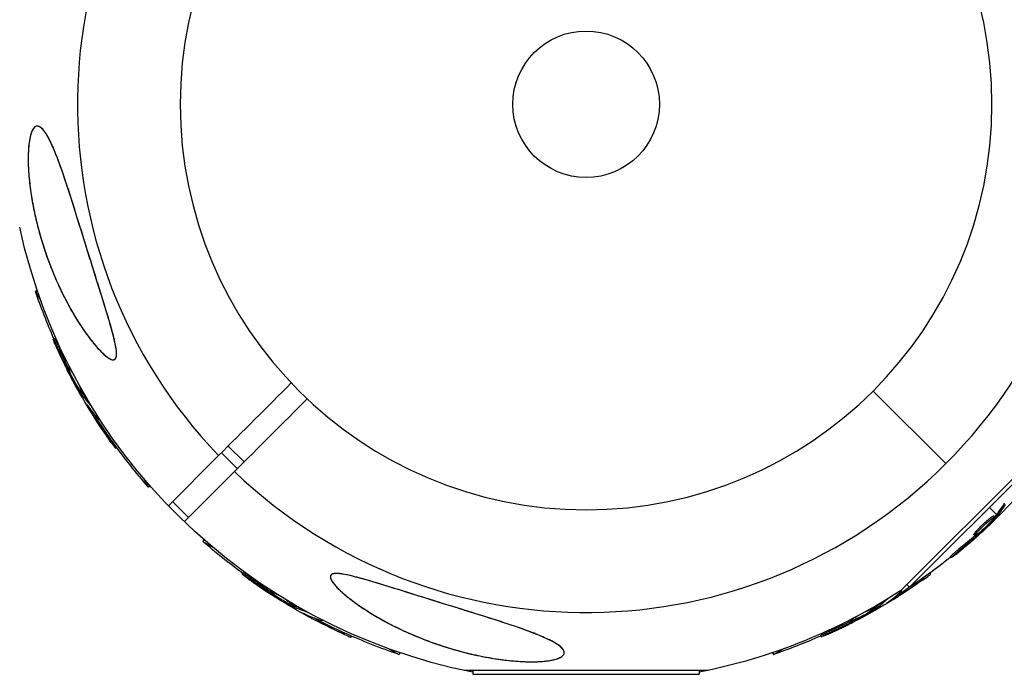
# Model space of a CAD drawing. Units: millimetres. Extents: x -4839 to 4839, y -1910 to 4839.
# Drawn here: x 2829 to 3003, y -101 to 15 of the extents above; entities that cross this region are included whole.
import ezdxf

# ---------------------------------------------------------------- set-up
doc = ezdxf.new("R2010")
doc.units = ezdxf.units.MM
doc.header["$LTSCALE"] = 20
doc.linetypes.add('HIDDEN', pattern=[9.525, 6.35, -3.175])
for name, color, linetype in [('2d', 230, 'Continuous'), ('ASTM-BufferZone', 240, 'HIDDEN'), ('ASTM-Safetyzone', 64, 'HIDDEN')]:
    doc.layers.add(name, color=color, linetype=linetype)

msp = doc.modelspace()

# ---------------------------------------------------------------- linework, layer by layer
at = {"layer": '2d'}
for p, q in [((2831.63, -33.04), (2831.32, -33.22)), ((2831.32, -33.22), (2832.27, -34.87)), ((2834.67, -41.58), (2834.46, -41.7)), ((2835.63, -43.51), (2835.42, -43.64)), ((2837.4, -46.7), (2837.2, -46.81)), ((2837.32, -47.29), (2837.16, -47.39)), ((2837.57, -47.85), (2837.44, -47.93)), ((2837.71, -47.31), (2837.66, -47.35)), ((2839.61, -51.17), (2839.39, -51.29)), ((2839.42, -51.72), (2839.61, -51.61)), ((2839.67, -50.92), (2839.48, -51.03)), ((2839.71, -51.32), (2839.49, -51.45)), ((2839.83, -51.48), (2839.96, -51.41)), ((2979.91, -50.91), (2992.8, -63.8)), ((2840.65, -53.63), (2840.59, -53.66)), ((2841.16, -53.44), (2841.15, -53.44)), ((2841.88, -55.29), (2841.67, -55.41)), ((3015.39, -55.76), (2984.76, -86.39)), ((2842.72, -55.92), (2842.64, -55.96)), ((2986.37, -85.75), (3014.75, -57.37)), ((2844.81, -59.66), (2844.6, -59.79)), ((2845.75, -60.96), (2845.55, -61.08)), ((2868.33, -63.49), (2865.51, -60.67)), ((2854.89, -71.28), (2863.8, -62.37)), ((2867.13, -64.7), (2864.3, -61.87)), ((2850.44, -66.33), (2851.39, -67.98)), ((2866.63, -65.2), (2857.72, -74.11)), ((2851.7, -67.8), (2851.39, -67.98)), ((2858.48, -73.35), (2855.65, -70.52)), ((3001.81, -72.81), (3000.56, -71.56)), ((3001.28, -73.09), (3001.46, -73.26)), ((3001.56, -73.1), (3001.74, -73.28)), ((3001.68, -72.96), (3001.86, -73.14)), ((3002.14, -73.14), (3001.98, -72.98)), ((2999.42, -74.9), (2999.42, -74.9)), ((2999.42, -74.9), (2999.42, -74.9)), ((2997.8, -76.38), (2997.97, -76.55)), ((2998.2, -75.8), (2998.37, -75.97)), ((2998.41, -76.32), (2998.54, -76.45)), ((2998.89, -75.93), (2998.99, -76.04)), ((2861.2, -77.3), (2861.02, -77.61)), ((2861.02, -77.61), (2862.67, -78.56)), ((2995.2, -78.92), (2995.37, -79.1)), ((2993.57, -80.35), (2993.75, -80.53)), ((2868.1, -83.17), (2867.97, -83.39)), ((2989.96, -83.25), (2990.08, -83.45)), ((2869.9, -84.37), (2869.77, -84.58)), ((2985.88, -85.26), (2986.37, -85.75)), ((2988.66, -84.19), (2988.79, -84.4)), ((2873.02, -86.24), (2872.91, -86.44)), ((2873.25, -86.8), (2873.16, -86.96)), ((2873.6, -86.62), (2873.57, -86.67)), ((2873.74, -87.16), (2873.67, -87.28)), ((2984.29, -87.12), (2984.41, -87.33)), ((2984.9, -86.25), (2984.96, -86.36)), ((2877.1, -88.76), (2876.99, -88.95)), ((2877.17, -89.01), (2877.04, -89.22)), ((2877.52, -89.17), (2877.59, -89.04)), ((2980.48, -89.17), (2980.41, -89.04)), ((2982.44, -87.84), (2982.44, -87.85)), ((2982.63, -88.35), (2982.66, -88.41)), ((2877.33, -89.09), (2877.21, -89.31)), ((2877.28, -89.58), (2877.39, -89.39)), ((2879.3, -90.61), (2879.27, -90.68)), ((2879.65, -90.2), (2879.64, -90.21)), ((2979.92, -89.33), (2980.03, -89.52)), ((2980.17, -89.39), (2980.29, -89.61)), ((2980.32, -89.29), (2980.45, -89.51)), ((2980.72, -89.58), (2980.61, -89.39)), ((2881.2, -91.44), (2881.07, -91.66)), ((2882.24, -91.57), (2882.19, -91.64)), ((2975.7, -91.6), (2975.81, -91.8)), ((2976.29, -91.68), (2976.39, -91.84)), ((2976.31, -91.29), (2976.35, -91.34)), ((2976.85, -91.43), (2976.93, -91.56)), ((2885.93, -93.76), (2885.8, -93.98)), ((2972.51, -93.37), (2972.64, -93.58)), ((2887.38, -94.42), (2887.26, -94.62)), ((2970.58, -94.33), (2970.7, -94.54)), ((2894.13, -96.73), (2895.78, -97.68)), ((2895.96, -97.37), (2895.78, -97.68)), ((2962.04, -97.37), (2962.22, -97.68)), ((2962.22, -97.68), (2963.87, -96.73)), ((2950.66, -100.51), (2907.34, -100.51)), ((2908.93, -100.51), (2908.93, -101.2)), ((2908.93, -101.2), (2949.07, -101.2)), ((2949.07, -100.51), (2949.07, -101.2))]:
    msp.add_line(p, q, dxfattribs=at)
at = {"layer": '2d', "extrusion": (0, 0, -1)}
msp.add_circle((-2929, 0), 72, dxfattribs=at)
at = {"layer": '2d'}
msp.add_circle((2929, 0), 13, dxfattribs=at)
for start, end in [(46.2701, 223.7299), (226.2701, 43.7299)]:
    msp.add_arc((2929, 0), 90.23, start, end, dxfattribs=at)
at = {"layer": '2d', "extrusion": (0, 0, -1)}
for centre, radius, start, end in [((-2929, 0), 102.82, 281.2564, 347.7507), ((-2928.41, -0.34), 102.5, 336.2489, 341.292), ((-2928.19, -0.47), 102.5, 324.4787, 332.1677), ((-2928.41, -0.34), 102.5, 318.708, 324.4788), ((-2929.66, -0.66), 102.5, 219.4787, 227.1677), ((-2929, 0), 102.82, 226.2164, 226.217), ((-2929, 0), 102.82, 227.0913, 227.0923), ((-2928.66, -0.59), 102.5, 306.2489, 311.292), ((-2929.49, -0.49), 102.5, 231.2489, 236.292), ((-2929.34, -0.59), 102.5, 232.4499, 234.4788), ((-2929.47, -0.81), 102.5, 234.4787, 242.1677), ((-2929, 0), 102.82, 237.1621, 258.7436), ((-2928.53, -0.81), 102.5, 294.4787, 302.1677), ((-2928.66, -0.59), 102.5, 288.708, 294.4788), ((-2929.34, -0.59), 102.5, 246.2489, 251.292)]:
    msp.add_arc(centre, radius, start, end, dxfattribs=at)
for centre, major_axis, ratio, start_param, end_param in [((2928.6, -1.17), (88.75, 51.24), 0.926659, 3.201605, 3.245104), ((2928.81, -1.05), (88.75, 51.24), 0.926659, 3.206029, 3.245104), ((2926.78, 1.97), (88.72, 51.23), 0.473523, 3.083454, 3.087544), ((2926.78, 1.97), (88.72, 51.23), 0.473523, 3.034641, 3.083454), ((2927, 2.1), (88.72, 51.23), 0.473523, 3.083454, 3.087544), ((2927, 2.1), (88.72, 51.23), 0.473523, 3.062294, 3.083454), ((2928.32, -0.69), (88.76, 51.24), 0.987104, 3.049326, 3.10138), ((2928.53, -0.57), (88.76, 51.24), 0.987104, 3.049326, 3.10138), ((2927.49, -2.48), (-72.44, 72.44), 0.473523, 3.034641, 3.083454), ((2927.67, -2.66), (-72.44, 72.44), 0.473523, 3.034641, 3.083454), ((2927.49, -2.48), (-72.44, 72.44), 0.473523, 3.083454, 3.087544), ((2927.67, -2.66), (-72.44, 72.44), 0.473523, 3.083454, 3.087544), ((2930.06, 0.09), (-72.46, 72.46), 0.926659, 3.206029, 3.245104), ((2930.24, -0.09), (-72.46, 72.46), 0.926659, 3.201605, 3.245104), ((2929.24, -1.22), (51.24, 88.75), 0.926659, 3.201605, 3.245104), ((2929.36, -1), (51.24, 88.75), 0.926659, 3.206029, 3.245104), ((2929.57, -0.47), (-51.24, 88.76), 0.987104, 3.049326, 3.10138), ((2929.69, -0.68), (-51.24, 88.76), 0.987104, 3.049326, 3.10138), ((2926.9, -2), (-51.23, 88.72), 0.473523, 3.062294, 3.083454), ((2927.03, -2.22), (-51.23, 88.72), 0.473523, 3.034641, 3.083454), ((2926.09, 0.6), (51.23, 88.72), 0.473523, 3.083454, 3.087544), ((2926.22, 0.81), (51.23, 88.72), 0.473523, 3.083454, 3.087544), ((2926.09, 0.6), (51.23, 88.72), 0.473523, 3.034641, 3.083454), ((2926.22, 0.81), (51.23, 88.72), 0.473523, 3.062294, 3.083454), ((2926.9, -2), (-51.23, 88.72), 0.473523, 3.083454, 3.087544), ((2927.03, -2.22), (-51.23, 88.72), 0.473523, 3.083454, 3.087544), ((2928.75, -0.94), (51.24, 88.76), 0.987104, 3.049326, 3.10138), ((2928.88, -0.72), (51.24, 88.76), 0.987104, 3.049326, 3.10138), ((2930.05, -0.19), (-51.24, 88.75), 0.926659, 3.206029, 3.245104), ((2930.17, -0.4), (-51.24, 88.75), 0.926659, 3.201605, 3.245104)]:
    msp.add_ellipse(centre, major_axis=major_axis, ratio=ratio, start_param=start_param, end_param=end_param, dxfattribs=at)
at = {"layer": '2d'}
for centre, major_axis in [((2928.19, -0.47), (88.77, 51.25)), ((2929.47, -0.81), (-51.25, 88.77)), ((2928.54, -0.81), (51.25, 88.77))]:
    msp.add_ellipse(centre, major_axis=major_axis, ratio=0.465742, start_param=3.183029, end_param=3.24863, dxfattribs=at)
for points, knots in [([(2840.45, -25.69), (2841.04, -27.58), (2841.64, -29.49), (2842.84, -33.32), (2843.46, -35.32), (2844.63, -39.18), (2845.13, -40.91), (2845.57, -42.96), (2845.69, -43.67), (2845.71, -44.57), (2845.68, -44.86), (2845.5, -45.23), (2845.38, -45.33), (2845.06, -45.39), (2844.86, -45.35), (2844.29, -45.09), (2843.9, -44.8), (2842.8, -43.82), (2841.94, -42.86), (2840.02, -40.36), (2839.01, -38.84), (2837.13, -35.63), (2836.21, -33.87), (2834.36, -29.8), (2833.43, -27.41), (2832.05, -23.03), (2831.52, -21.03), (2830.83, -17.75), (2830.61, -16.47), (2830.28, -14.1), (2830.17, -13), (2830.02, -10.69), (2830, -9.48), (2830.11, -7.2), (2830.25, -6.26), (2830.59, -4.97), (2830.78, -4.52), (2831.22, -3.97), (2831.46, -3.86), (2832, -3.91), (2832.3, -4.11), (2833.04, -4.91), (2833.47, -5.63), (2834.53, -7.76), (2835.22, -9.51), (2836.75, -13.86), (2837.52, -16.26), (2838.89, -20.62), (2839.5, -22.62), (2840.23, -24.97), (2840.34, -25.33), (2840.45, -25.69)], [0, 0, 0, 0, 5.941145, 5.941145, 12.141473, 12.141473, 18.568377, 18.568377, 21.852266, 21.852266, 23.833908, 23.833908, 25.455354, 25.455354, 27.237915, 27.237915, 30.065329, 30.065329, 35.581787, 35.581787, 41.843779, 41.843779, 48.495538, 48.495538, 56.766653, 56.766653, 63.301413, 63.301413, 67.391587, 67.391587, 70.925513, 70.925513, 74.916377, 74.916377, 79.059186, 79.059186, 82.355636, 82.355636, 85.343832, 85.343832, 88.788369, 88.788369, 93.702616, 93.702616, 101.30001, 101.30001, 109.025051, 109.025051, 115.294894, 115.294894, 116.417271, 116.417271, 116.417271, 116.417271]), ([(2832.51, -4.34), (2832.32, -4.16), (2832.14, -4.02), (2831.87, -3.91), (2831.78, -3.89), (2831.61, -3.88), (2831.52, -3.89), (2831.26, -3.97), (2831.11, -4.1), (2830.89, -4.4), (2830.82, -4.52), (2830.69, -4.78), (2830.63, -4.93), (2830.52, -5.25), (2830.47, -5.42), (2830.37, -5.79), (2830.33, -5.98), (2830.22, -6.59), (2830.16, -7.03), (2830.07, -7.95), (2830.05, -8.44), (2830.02, -9.44), (2830.02, -9.95), (2830.05, -10.98), (2830.07, -11.51), (2830.14, -12.57), (2830.19, -13.11), (2830.36, -14.71), (2830.51, -15.78), (2830.86, -17.9), (2831.08, -18.97), (2831.56, -21.08), (2831.82, -22.12), (2832.69, -25.18), (2833.36, -27.16), (2834.5, -30.05), (2834.9, -30.99), (2835.75, -32.86), (2836.19, -33.77), (2837.11, -35.55), (2837.59, -36.41), (2838.57, -38.09), (2839.08, -38.91), (2840.14, -40.48), (2840.69, -41.24), (2841.54, -42.33), (2841.82, -42.68), (2842.41, -43.35), (2842.7, -43.66), (2842.99, -43.96)], [0.09789277, 0.09789277, 0.09789277, 0.09789277, 0.09951406, 0.09951406, 0.10032471, 0.10032471, 0.10113536, 0.10113536, 0.10275666, 0.10275666, 0.1035673, 0.1035673, 0.10437795, 0.10437795, 0.1051886, 0.1051886, 0.10599925, 0.10599925, 0.10762055, 0.10762055, 0.10924184, 0.10924184, 0.11086314, 0.11086314, 0.11248443, 0.11248443, 0.11410573, 0.11410573, 0.11734832, 0.11734832, 0.12059092, 0.12059092, 0.12383351, 0.12383351, 0.13031869, 0.13031869, 0.13356129, 0.13356129, 0.13680388, 0.13680388, 0.14004647, 0.14004647, 0.14328907, 0.14328907, 0.14653166, 0.14653166, 0.14815295, 0.14815295, 0.14977425, 0.14977425, 0.14977425, 0.14977425]), ([(2842.99, -43.96), (2843.3, -44.26), (2843.6, -44.54), (2844.04, -44.89), (2844.19, -44.99), (2844.48, -45.17), (2844.62, -45.24), (2844.89, -45.34), (2845.02, -45.37), (2845.19, -45.36), (2845.25, -45.35), (2845.35, -45.32), (2845.39, -45.29), (2845.52, -45.18), (2845.58, -45.08), (2845.67, -44.8), (2845.69, -44.64), (2845.71, -44.28), (2845.7, -44.08), (2845.66, -43.66), (2845.64, -43.44), (2845.53, -42.76), (2845.43, -42.29), (2845.2, -41.32), (2845.07, -40.82), (2844.8, -39.81), (2844.65, -39.3), (2844.21, -37.77), (2843.9, -36.74), (2843.26, -34.67), (2842.93, -33.63), (2842.44, -32.05), (2842.27, -31.52), (2841.94, -30.46), (2841.77, -29.93), (2841.28, -28.34), (2840.95, -27.29), (2839.97, -24.13), (2839.32, -22.03), (2838.35, -18.92), (2838.03, -17.89), (2837.54, -16.35), (2837.38, -15.84), (2837.05, -14.82), (2836.88, -14.32), (2836.39, -12.84), (2836.06, -11.87), (2835.55, -10.46), (2835.38, -10), (2835.04, -9.11), (2834.87, -8.68), (2834.35, -7.43), (2834, -6.66), (2833.54, -5.81), (2833.45, -5.64), (2833.26, -5.33), (2833.17, -5.18), (2832.89, -4.77), (2832.7, -4.53), (2832.51, -4.34)], [0.04473557, 0.04473557, 0.04473557, 0.04473557, 0.04639673, 0.04639673, 0.04722731, 0.04722731, 0.04805789, 0.04805789, 0.04888847, 0.04888847, 0.04930376, 0.04930376, 0.04971905, 0.04971905, 0.05054964, 0.05054964, 0.05138022, 0.05138022, 0.0522108, 0.0522108, 0.05304138, 0.05304138, 0.05470254, 0.05470254, 0.0563637, 0.0563637, 0.05802487, 0.05802487, 0.06134719, 0.06134719, 0.06466952, 0.06466952, 0.06633068, 0.06633068, 0.06799184, 0.06799184, 0.07131417, 0.07131417, 0.07795882, 0.07795882, 0.08128114, 0.08128114, 0.0829423, 0.0829423, 0.08460347, 0.08460347, 0.08792579, 0.08792579, 0.08958696, 0.08958696, 0.09124812, 0.09124812, 0.09457044, 0.09457044, 0.09540102, 0.09540102, 0.09623161, 0.09623161, 0.09789277, 0.09789277, 0.09789277, 0.09789277]), ([(2834.8, -42.61), (2834.74, -42.46), (2834.68, -42.32), (2834.63, -42.2), (2834.58, -42.07), (2834.54, -41.97), (2834.51, -41.89), (2834.48, -41.81), (2834.46, -41.75), (2834.46, -41.72), (2834.45, -41.7), (2834.46, -41.69), (2834.48, -41.72), (2834.5, -41.74), (2834.53, -41.8), (2834.57, -41.87), (2834.62, -41.95), (2834.67, -42.05), (2834.73, -42.17), (2834.79, -42.29), (2834.86, -42.42), (2834.93, -42.57), (2835, -42.72), (2835.07, -42.88), (2835.15, -43.04), (2835.22, -43.2), (2835.29, -43.36), (2835.36, -43.51), (2835.38, -43.56), (2835.4, -43.6), (2835.42, -43.64)], [0, 0, 0, 0, 0.108572, 0.108572, 0.108572, 0.217262, 0.217262, 0.217262, 0.325717, 0.325717, 0.325717, 0.433622, 0.433622, 0.433622, 0.540983, 0.540983, 0.540983, 0.648042, 0.648042, 0.648042, 0.755174, 0.755174, 0.755174, 0.862717, 0.862717, 0.862717, 0.970831, 0.970831, 0.970831, 1, 1, 1, 1]), ([(2834.67, -41.58), (2834.67, -41.58), (2834.67, -41.58), (2834.68, -41.57), (2834.71, -41.6), (2834.77, -41.71), (2834.79, -41.75), (2834.84, -41.85), (2834.88, -41.91), (2834.97, -42.1), (2835.05, -42.25), (2835.17, -42.51), (2835.22, -42.6), (2835.3, -42.78), (2835.34, -42.87), (2835.43, -43.06), (2835.47, -43.15), (2835.56, -43.34), (2835.59, -43.43), (2835.63, -43.51)], [0.3749154, 0.3749154, 0.3749154, 0.3749154, 0.375, 0.375, 0.5, 0.5, 0.5625, 0.5625, 0.625, 0.625, 0.75, 0.75, 0.8125, 0.8125, 0.875, 0.875, 0.9375, 0.9375, 1, 1, 1, 1]), ([(2834.8, -42.61), (2834.89, -42.81), (2834.98, -43.01), (2835.11, -43.3), (2835.17, -43.45), (2835.25, -43.61), (2835.28, -43.69), (2835.3, -43.72), (2835.31, -43.74), (2835.31, -43.75), (2835.36, -43.87), (2835.43, -44.01), (2835.51, -44.18), (2835.54, -44.25), (2835.56, -44.3), (2835.57, -44.32), (2835.63, -44.44), (2835.7, -44.59), (2835.77, -44.75), (2835.81, -44.84), (2835.83, -44.87), (2835.84, -44.89), (2835.84, -44.9), (2835.9, -45.02), (2835.97, -45.16), (2836.04, -45.33), (2836.08, -45.41), (2836.1, -45.44), (2836.11, -45.47), (2836.12, -45.48), (2836.17, -45.59), (2836.24, -45.73), (2836.32, -45.9), (2836.36, -45.98), (2836.38, -46.01), (2836.39, -46.04), (2836.39, -46.05), (2836.45, -46.16), (2836.52, -46.3), (2836.6, -46.47), (2836.64, -46.55), (2836.66, -46.58), (2836.67, -46.6), (2836.67, -46.61), (2836.78, -46.83), (2836.87, -47.02), (2836.96, -47.19)], [0, 0, 0, 0, 0.125, 0.125, 0.1875, 0.21875, 0.234375, 0.242188, 0.242188, 0.25, 0.25, 0.3125, 0.34375, 0.359375, 0.359375, 0.375, 0.375, 0.4375, 0.46875, 0.484375, 0.492188, 0.492188, 0.5, 0.5, 0.5625, 0.59375, 0.609375, 0.617188, 0.617188, 0.625, 0.625, 0.6875, 0.71875, 0.734375, 0.742188, 0.742188, 0.75, 0.75, 0.8125, 0.84375, 0.859375, 0.867188, 0.867188, 0.875, 0.875, 1, 1, 1, 1]), ([(2839.02, -50.49), (2838.78, -50.12), (2838.46, -49.58), (2837.86, -48.48), (2837.59, -47.92), (2837.23, -47.1), (2837.15, -46.84), (2837.25, -46.78), (2837.41, -46.97), (2837.65, -47.34)], [0, 0, 0, 0, 0.125, 0.125, 0.25, 0.25, 0.375, 0.375, 0.4988549, 0.4988549, 0.4988549, 0.4988549]), ([(2837.16, -47.39), (2837.19, -47.46), (2837.23, -47.53), (2837.27, -47.61), (2837.31, -47.68), (2837.35, -47.76), (2837.39, -47.83), (2837.41, -47.86), (2837.42, -47.89), (2837.44, -47.93)], [0, 0, 0, 0, 0.404397, 0.404397, 0.404397, 0.80918, 0.80918, 0.80918, 1, 1, 1, 1]), ([(2839.39, -51.29), (2839.22, -51.01), (2839.06, -50.74), (2838.72, -50.18), (2838.56, -49.9), (2838.23, -49.34), (2838.07, -49.06), (2837.83, -48.64), (2837.75, -48.49), (2837.6, -48.21), (2837.52, -48.07), (2837.44, -47.93)], [0, 0, 0, 0, 0.25, 0.25, 0.5, 0.5, 0.75, 0.75, 0.875, 0.875, 1, 1, 1, 1]), ([(2838.88, -49.51), (2839.04, -49.81), (2839.17, -50.09), (2839.45, -50.75), (2839.53, -51), (2839.43, -51.06), (2839.27, -50.87), (2839.03, -50.5)], [0.6786617, 0.6786617, 0.6786617, 0.6786617, 0.75, 0.75, 0.875, 0.875, 0.9988689, 0.9988689, 0.9988689, 0.9988689]), ([(2839.39, -51.29), (2839.42, -51.33), (2839.44, -51.36), (2839.45, -51.39), (2839.47, -51.41), (2839.48, -51.43), (2839.49, -51.45)], [0, 0, 0, 0, 0.536906, 0.536906, 0.536906, 1, 1, 1, 1]), ([(2840.49, -53.39), (2840.44, -53.33), (2840.41, -53.28), (2840.39, -53.27), (2840.38, -53.25), (2840.37, -53.25), (2840.39, -53.28), (2840.4, -53.31), (2840.43, -53.37), (2840.47, -53.44), (2840.5, -53.5), (2840.54, -53.58), (2840.59, -53.66)], [0, 0, 0, 0, 0.263282, 0.263282, 0.263282, 0.526692, 0.526692, 0.526692, 0.789921, 0.789921, 0.789921, 1, 1, 1, 1]), ([(2842.59, -55.73), (2842.62, -55.79), (2842.64, -55.85), (2842.65, -55.89), (2842.66, -55.94), (2842.65, -55.96), (2842.63, -55.96), (2842.61, -55.97), (2842.58, -55.94), (2842.53, -55.9), (2842.51, -55.88), (2842.5, -55.87), (2842.48, -55.85)], [0.671094, 0.671094, 0.671094, 0.671094, 0.75277, 0.75277, 0.75277, 0.8604355, 0.8604355, 0.8604355, 0.9687025, 0.9687025, 0.9687025, 1, 1, 1, 1]), ([(2844.6, -59.79), (2844.88, -60.19), (2845.15, -60.56), (2845.46, -60.98), (2845.54, -61.08), (2845.55, -61.08)], [0, 0, 0, 0, 0.25, 0.25, 0.4513626, 0.4513626, 0.4513626, 0.4513626]), ([(2844.81, -59.66), (2844.85, -59.71), (2844.88, -59.76), (2844.94, -59.83), (2844.95, -59.86), (2844.97, -59.89), (2844.98, -59.89), (2844.98, -59.9)], [0, 0, 0, 0, 0.03125, 0.03125, 0.046875, 0.046875, 0.04983203, 0.04983203, 0.04983203, 0.04983203]), ([(2998.2, -75.8), (2998.27, -75.71), (2998.35, -75.63), (2998.53, -75.43), (2998.63, -75.34), (2998.83, -75.13), (2998.94, -75.02), (2999.1, -74.86), (2999.16, -74.8), (2999.27, -74.7), (2999.33, -74.64), (2999.5, -74.48), (2999.61, -74.38), (2999.79, -74.22), (2999.84, -74.17), (2999.95, -74.07), (3000.01, -74.02), (3000.17, -73.87), (3000.28, -73.78), (3000.43, -73.66), (3000.48, -73.62), (3000.57, -73.54), (3000.62, -73.5), (3000.71, -73.43), (3000.75, -73.4), (3000.83, -73.34), (3000.87, -73.31), (3000.94, -73.26), (3000.97, -73.23), (3001.04, -73.19), (3001.06, -73.17), (3001.1, -73.15), (3001.12, -73.14), (3001.14, -73.13), (3001.18, -73.11), (3001.2, -73.1), (3001.22, -73.09), (3001.23, -73.09), (3001.23, -73.09), (3001.25, -73.08), (3001.27, -73.08), (3001.28, -73.08), (3001.28, -73.09), (3001.28, -73.09), (3001.28, -73.09)], [0.499999, 0.499999, 0.499999, 0.499999, 0.5312491, 0.5312491, 0.5624991, 0.5624991, 0.5937492, 0.5937492, 0.6093742, 0.6093742, 0.6249992, 0.6249992, 0.6562493, 0.6562493, 0.6718743, 0.6718743, 0.6874994, 0.6874994, 0.7187494, 0.7187494, 0.7343745, 0.7343745, 0.7499995, 0.7499995, 0.7656245, 0.7656245, 0.7812496, 0.7812496, 0.7968746, 0.7968746, 0.8124996, 0.8124996, 0.8203121, 0.8203121, 0.8281247, 0.8437497, 0.8437497, 0.8476559, 0.8476559, 0.8515622, 0.8593747, 0.8749997, 0.8749997, 0.8758243, 0.8758243, 0.8758243, 0.8758243]), ([(2998.37, -75.97), (2998.67, -75.64), (2999.11, -75.2), (3000.02, -74.34), (3000.49, -73.92), (3001.19, -73.36), (3001.42, -73.23), (3001.5, -73.3), (3001.36, -73.51), (3001.07, -73.84)], [0.5, 0.5, 0.5, 0.5, 0.625, 0.625, 0.75, 0.75, 0.875, 0.875, 0.9988689, 0.9988689, 0.9988689, 0.9988689]), ([(3001.74, -73.28), (3001.51, -73.51), (3001.29, -73.75), (3000.83, -74.21), (3000.61, -74.44), (3000.15, -74.9), (2999.92, -75.13), (2999.57, -75.47), (2999.46, -75.59), (2999.22, -75.81), (2999.11, -75.92), (2998.99, -76.04)], [0, 0, 0, 0, 0.25, 0.25, 0.5, 0.5, 0.75, 0.75, 0.875, 0.875, 1, 1, 1, 1]), ([(3001.74, -73.28), (3001.77, -73.25), (3001.79, -73.22), (3001.81, -73.19), (3001.83, -73.17), (3001.85, -73.15), (3001.86, -73.14)], [0, 0, 0, 0, 0.536906, 0.536906, 0.536906, 1, 1, 1, 1]), ([(3001.06, -73.84), (3000.76, -74.18), (3000.33, -74.62), (2999.42, -75.48), (2998.94, -75.9), (2998.24, -76.45), (2998.02, -76.59), (2997.93, -76.52), (2998.08, -76.31), (2998.36, -75.98)], [0, 0, 0, 0, 0.125, 0.125, 0.25, 0.25, 0.375, 0.375, 0.4988549, 0.4988549, 0.4988549, 0.4988549]), ([(2994.54, -79.96), (2994.71, -79.82), (2994.88, -79.68), (2995.13, -79.48), (2995.25, -79.38), (2995.39, -79.27), (2995.45, -79.22), (2995.48, -79.19), (2995.5, -79.18), (2995.51, -79.17), (2995.61, -79.09), (2995.73, -78.99), (2995.87, -78.87), (2995.93, -78.82), (2995.97, -78.79), (2995.99, -78.78), (2996.09, -78.69), (2996.22, -78.58), (2996.36, -78.47), (2996.43, -78.41), (2996.46, -78.38), (2996.48, -78.37), (2996.48, -78.36), (2996.58, -78.28), (2996.7, -78.18), (2996.84, -78.06), (2996.91, -78), (2996.94, -77.97), (2996.96, -77.96), (2996.97, -77.95), (2997.06, -77.87), (2997.18, -77.76), (2997.32, -77.64), (2997.39, -77.58), (2997.42, -77.56), (2997.44, -77.54), (2997.45, -77.53), (2997.54, -77.45), (2997.66, -77.35), (2997.8, -77.23), (2997.87, -77.17), (2997.9, -77.14), (2997.91, -77.12), (2997.92, -77.12), (2998.1, -76.96), (2998.26, -76.82), (2998.41, -76.69)], [0, 0, 0, 0, 0.125, 0.125, 0.1875, 0.21875, 0.234375, 0.242188, 0.242188, 0.25, 0.25, 0.3125, 0.34375, 0.359375, 0.359375, 0.375, 0.375, 0.4375, 0.46875, 0.484375, 0.492188, 0.492188, 0.5, 0.5, 0.5625, 0.59375, 0.609375, 0.617188, 0.617188, 0.625, 0.625, 0.6875, 0.71875, 0.734375, 0.742188, 0.742188, 0.75, 0.75, 0.8125, 0.84375, 0.859375, 0.867188, 0.867188, 0.875, 0.875, 1, 1, 1, 1]), ([(2997.8, -76.38), (2997.79, -76.37), (2997.79, -76.37), (2997.79, -76.35), (2997.79, -76.33), (2997.81, -76.3), (2997.82, -76.29), (2997.84, -76.25), (2997.85, -76.22), (2997.9, -76.15), (2997.95, -76.09), (2998.03, -75.99), (2998.06, -75.95), (2998.12, -75.88), (2998.15, -75.84), (2998.19, -75.81)], [1.375782, 1.375782, 1.375782, 1.375782, 1.3906242, 1.3906242, 1.4062492, 1.4062492, 1.4218741, 1.4218741, 1.4374991, 1.4374991, 1.4687491, 1.4687491, 1.484374, 1.484374, 1.4988524, 1.4988524, 1.4988524, 1.4988524]), ([(2998.54, -76.45), (2998.6, -76.4), (2998.66, -76.34), (2998.73, -76.28), (2998.79, -76.23), (2998.85, -76.17), (2998.91, -76.11), (2998.94, -76.09), (2998.96, -76.06), (2998.99, -76.04)], [0, 0, 0, 0, 0.404397, 0.404397, 0.404397, 0.80918, 0.80918, 0.80918, 1, 1, 1, 1]), ([(2993.57, -80.35), (2993.57, -80.35), (2993.57, -80.35), (2993.57, -80.34), (2993.59, -80.31), (2993.67, -80.23), (2993.71, -80.19), (2993.79, -80.12), (2993.84, -80.07), (2994, -79.93), (2994.13, -79.81), (2994.34, -79.63), (2994.42, -79.56), (2994.57, -79.43), (2994.65, -79.37), (2994.81, -79.24), (2994.89, -79.17), (2995.05, -79.04), (2995.12, -78.98), (2995.2, -78.92)], [0.3749154, 0.3749154, 0.3749154, 0.3749154, 0.375, 0.375, 0.5, 0.5, 0.5625, 0.5625, 0.625, 0.625, 0.75, 0.75, 0.8125, 0.8125, 0.875, 0.875, 0.9375, 0.9375, 1, 1, 1, 1]), ([(2994.54, -79.96), (2994.41, -80.06), (2994.29, -80.16), (2994.18, -80.24), (2994.08, -80.32), (2993.99, -80.38), (2993.92, -80.43), (2993.85, -80.48), (2993.8, -80.51), (2993.77, -80.52), (2993.75, -80.54), (2993.74, -80.53), (2993.76, -80.5), (2993.78, -80.48), (2993.82, -80.43), (2993.89, -80.37), (2993.95, -80.31), (2994.03, -80.23), (2994.13, -80.14), (2994.23, -80.06), (2994.34, -79.96), (2994.47, -79.85), (2994.59, -79.74), (2994.73, -79.63), (2994.86, -79.52), (2995, -79.41), (2995.14, -79.29), (2995.27, -79.19), (2995.3, -79.16), (2995.34, -79.13), (2995.37, -79.1)], [0, 0, 0, 0, 0.108572, 0.108572, 0.108572, 0.217262, 0.217262, 0.217262, 0.325717, 0.325717, 0.325717, 0.433622, 0.433622, 0.433622, 0.540983, 0.540983, 0.540983, 0.648042, 0.648042, 0.648042, 0.755174, 0.755174, 0.755174, 0.862717, 0.862717, 0.862717, 0.970831, 0.970831, 0.970831, 1, 1, 1, 1]), ([(2868.73, -84), (2868.6, -83.9), (2868.47, -83.81), (2868.37, -83.73), (2868.26, -83.65), (2868.18, -83.58), (2868.11, -83.52), (2868.05, -83.47), (2868, -83.43), (2867.98, -83.41), (2867.97, -83.38), (2867.97, -83.38), (2868, -83.39), (2868.03, -83.4), (2868.09, -83.43), (2868.16, -83.48), (2868.24, -83.52), (2868.33, -83.58), (2868.44, -83.65), (2868.55, -83.73), (2868.68, -83.81), (2868.81, -83.9), (2868.95, -84), (2869.09, -84.1), (2869.24, -84.2), (2869.38, -84.3), (2869.53, -84.4), (2869.66, -84.5), (2869.7, -84.53), (2869.74, -84.56), (2869.77, -84.58)], [0, 0, 0, 0, 0.108572, 0.108572, 0.108572, 0.217262, 0.217262, 0.217262, 0.325717, 0.325717, 0.325717, 0.433622, 0.433622, 0.433622, 0.540983, 0.540983, 0.540983, 0.648042, 0.648042, 0.648042, 0.755174, 0.755174, 0.755174, 0.862717, 0.862717, 0.862717, 0.970831, 0.970831, 0.970831, 1, 1, 1, 1]), ([(2868.1, -83.17), (2868.1, -83.17), (2868.1, -83.17), (2868.1, -83.16), (2868.14, -83.18), (2868.24, -83.23), (2868.29, -83.26), (2868.38, -83.32), (2868.44, -83.35), (2868.62, -83.47), (2868.77, -83.57), (2869, -83.73), (2869.08, -83.78), (2869.25, -83.9), (2869.33, -83.96), (2869.5, -84.08), (2869.58, -84.13), (2869.74, -84.25), (2869.82, -84.31), (2869.9, -84.37)], [0.3749154, 0.3749154, 0.3749154, 0.3749154, 0.375, 0.375, 0.5, 0.5, 0.5625, 0.5625, 0.625, 0.625, 0.75, 0.75, 0.8125, 0.8125, 0.875, 0.875, 0.9375, 0.9375, 1, 1, 1, 1]), ([(2907.8, -89.94), (2909.97, -90.61), (2912.16, -91.29), (2917.32, -92.98), (2919.85, -93.89), (2922.95, -95.29), (2923.87, -95.81), (2924.84, -96.63), (2925.1, -96.97), (2925.14, -97.57), (2925, -97.82), (2924.38, -98.27), (2923.89, -98.47), (2922.53, -98.79), (2921.57, -98.91), (2919.28, -99), (2918.08, -98.97), (2915.78, -98.81), (2914.67, -98.69), (2912.27, -98.35), (2910.96, -98.11), (2907.58, -97.39), (2905.49, -96.82), (2902.16, -95.73), (2900.87, -95.26), (2897.03, -93.72), (2894.52, -92.51), (2890.21, -90.04), (2888.49, -88.88), (2886.2, -87.1), (2885.27, -86.29), (2884.24, -85.14), (2883.92, -84.72), (2883.64, -84.11), (2883.6, -83.89), (2883.71, -83.57), (2883.83, -83.46), (2884.23, -83.31), (2884.51, -83.29), (2885.34, -83.31), (2885.97, -83.42), (2887.87, -83.82), (2889.49, -84.27), (2893.2, -85.39), (2895.21, -86.02), (2899.06, -87.22), (2900.98, -87.82), (2904.52, -88.92), (2906.17, -89.43), (2907.8, -89.94)], [0, 0, 0, 0, 6.898473, 6.898473, 17.02274, 17.02274, 23.86477, 23.86477, 28.697089, 28.697089, 32.623946, 32.623946, 36.751298, 36.751298, 41.705645, 41.705645, 46.382368, 46.382368, 50.544479, 50.544479, 55.396508, 55.396508, 63.243305, 63.243305, 68.339184, 68.339184, 78.631152, 78.631152, 87.630691, 87.630691, 93.68228, 93.68228, 96.904069, 96.904069, 98.991578, 98.991578, 100.728018, 100.728018, 102.631266, 102.631266, 105.677874, 105.677874, 111.815244, 111.815244, 118.148023, 118.148023, 124.143115, 124.143115, 129.295875, 129.295875, 129.295875, 129.295875]), ([(2924.66, -96.49), (2924.47, -96.3), (2924.23, -96.11), (2923.68, -95.74), (2923.37, -95.56), (2922.69, -95.19), (2922.33, -95.01), (2921.55, -94.65), (2921.15, -94.48), (2919.89, -93.96), (2919, -93.62), (2917.13, -92.94), (2916.16, -92.61), (2914.18, -91.95), (2913.17, -91.63), (2911.14, -90.98), (2910.11, -90.66), (2908.54, -90.17), (2908.02, -90.01), (2906.97, -89.68), (2906.44, -89.51), (2904.85, -89.02), (2903.79, -88.7), (2900.63, -87.71), (2898.53, -87.06), (2895.4, -86.08), (2894.35, -85.75), (2892.27, -85.11), (2891.23, -84.79), (2889.69, -84.34), (2889.18, -84.2), (2888.18, -83.93), (2887.68, -83.8), (2886.71, -83.57), (2886.24, -83.47), (2885.57, -83.36), (2885.34, -83.34), (2884.92, -83.3), (2884.73, -83.29), (2884.36, -83.31), (2884.2, -83.33), (2884, -83.4), (2883.94, -83.42), (2883.83, -83.48), (2883.78, -83.52), (2883.68, -83.64), (2883.64, -83.74), (2883.63, -83.98), (2883.65, -84.1), (2883.75, -84.37), (2883.83, -84.51), (2884.01, -84.8), (2884.11, -84.95), (2884.34, -85.25), (2884.47, -85.4), (2884.74, -85.7), (2884.89, -85.86), (2885.04, -86.01)], [0.0083549, 0.0083549, 0.0083549, 0.0083549, 0.0100342, 0.0100342, 0.0117135, 0.0117135, 0.0133928, 0.0133928, 0.0150721, 0.0150721, 0.0184307, 0.0184307, 0.0217893, 0.0217893, 0.0251479, 0.0251479, 0.0285065, 0.0285065, 0.0301858, 0.0301858, 0.0318651, 0.0318651, 0.0352237, 0.0352237, 0.0419409, 0.0419409, 0.0452995, 0.0452995, 0.0486581, 0.0486581, 0.0503374, 0.0503374, 0.0520167, 0.0520167, 0.053696, 0.053696, 0.05453565, 0.05453565, 0.0553753, 0.0553753, 0.05621495, 0.05621495, 0.05663477, 0.05663477, 0.0570546, 0.0570546, 0.05789425, 0.05789425, 0.0587339, 0.0587339, 0.05957355, 0.05957355, 0.0604132, 0.0604132, 0.06125285, 0.06125285, 0.0620925, 0.0620925, 0.0620925, 0.0620925]), ([(2988.79, -84.4), (2989.19, -84.12), (2989.56, -83.85), (2989.98, -83.54), (2990.08, -83.46), (2990.08, -83.45)], [0, 0, 0, 0, 0.25, 0.25, 0.4513626, 0.4513626, 0.4513626, 0.4513626]), ([(2868.73, -84), (2868.91, -84.13), (2869.08, -84.26), (2869.34, -84.45), (2869.47, -84.54), (2869.61, -84.64), (2869.68, -84.69), (2869.71, -84.72), (2869.73, -84.73), (2869.74, -84.74), (2869.84, -84.81), (2869.97, -84.9), (2870.12, -85.01), (2870.18, -85.05), (2870.23, -85.08), (2870.25, -85.1), (2870.36, -85.17), (2870.49, -85.27), (2870.64, -85.37), (2870.71, -85.42), (2870.75, -85.45), (2870.77, -85.46), (2870.78, -85.47), (2870.88, -85.54), (2871.01, -85.63), (2871.16, -85.73), (2871.24, -85.78), (2871.27, -85.81), (2871.29, -85.82), (2871.3, -85.83), (2871.4, -85.9), (2871.53, -85.99), (2871.69, -86.09), (2871.76, -86.14), (2871.79, -86.16), (2871.81, -86.18), (2871.82, -86.18), (2871.93, -86.25), (2872.06, -86.34), (2872.21, -86.44), (2872.29, -86.49), (2872.32, -86.51), (2872.34, -86.53), (2872.35, -86.53), (2872.55, -86.66), (2872.72, -86.78), (2872.89, -86.89)], [0, 0, 0, 0, 0.125, 0.125, 0.1875, 0.21875, 0.234375, 0.242188, 0.242188, 0.25, 0.25, 0.3125, 0.34375, 0.359375, 0.359375, 0.375, 0.375, 0.4375, 0.46875, 0.484375, 0.492188, 0.492188, 0.5, 0.5, 0.5625, 0.59375, 0.609375, 0.617188, 0.617188, 0.625, 0.625, 0.6875, 0.71875, 0.734375, 0.742188, 0.742188, 0.75, 0.75, 0.8125, 0.84375, 0.859375, 0.867188, 0.867188, 0.875, 0.875, 1, 1, 1, 1]), ([(2988.66, -84.19), (2988.71, -84.15), (2988.76, -84.12), (2988.83, -84.06), (2988.86, -84.05), (2988.89, -84.03), (2988.89, -84.02), (2988.9, -84.02)], [0, 0, 0, 0, 0.03125, 0.03125, 0.046875, 0.046875, 0.04983203, 0.04983203, 0.04983203, 0.04983203]), ([(2876.32, -88.72), (2875.92, -88.52), (2875.38, -88.21), (2874.31, -87.55), (2873.79, -87.2), (2873.08, -86.67), (2872.88, -86.49), (2872.93, -86.39), (2873.17, -86.47), (2873.56, -86.67)], [0, 0, 0, 0, 0.125, 0.125, 0.25, 0.25, 0.375, 0.375, 0.4988549, 0.4988549, 0.4988549, 0.4988549]), ([(2873.16, -86.96), (2873.22, -87), (2873.29, -87.05), (2873.36, -87.09), (2873.43, -87.14), (2873.51, -87.18), (2873.57, -87.23), (2873.61, -87.25), (2873.64, -87.27), (2873.67, -87.28)], [0, 0, 0, 0, 0.404397, 0.404397, 0.404397, 0.80918, 0.80918, 0.80918, 1, 1, 1, 1]), ([(2877.04, -89.22), (2876.76, -89.07), (2876.48, -88.91), (2875.91, -88.59), (2875.63, -88.44), (2875.06, -88.11), (2874.78, -87.95), (2874.37, -87.7), (2874.23, -87.62), (2873.95, -87.45), (2873.81, -87.37), (2873.67, -87.28)], [0, 0, 0, 0, 0.25, 0.25, 0.5, 0.5, 0.75, 0.75, 0.875, 0.875, 1, 1, 1, 1]), ([(2885.04, -86.01), (2885.33, -86.3), (2885.65, -86.59), (2886.31, -87.17), (2886.66, -87.45), (2887.73, -88.3), (2888.49, -88.84), (2890.09, -89.91), (2890.91, -90.43), (2892.6, -91.42), (2893.46, -91.89), (2896.11, -93.26), (2897.96, -94.1), (2900.36, -95.05), (2900.85, -95.24), (2901.83, -95.6), (2902.33, -95.78), (2903.83, -96.28), (2904.84, -96.6), (2906.88, -97.18), (2907.92, -97.44), (2909.49, -97.8), (2910.02, -97.91), (2911.08, -98.12), (2911.62, -98.22), (2913.22, -98.49), (2914.29, -98.64), (2915.89, -98.81), (2916.42, -98.86), (2917.49, -98.93), (2918.01, -98.95), (2919.05, -98.98), (2919.56, -98.98), (2920.55, -98.95), (2921.04, -98.93), (2921.97, -98.84), (2922.41, -98.78), (2923.23, -98.63), (2923.6, -98.54), (2924.08, -98.37), (2924.23, -98.31), (2924.49, -98.18), (2924.6, -98.11), (2924.8, -97.97), (2924.88, -97.89), (2925.01, -97.73), (2925.06, -97.65), (2925.14, -97.4), (2925.13, -97.22), (2924.98, -96.86), (2924.84, -96.68), (2924.66, -96.49)], [0.0620925, 0.0620925, 0.0620925, 0.0620925, 0.06372976, 0.06372976, 0.06536702, 0.06536702, 0.06864154, 0.06864154, 0.07191606, 0.07191606, 0.07519057, 0.07519057, 0.08173961, 0.08173961, 0.08337687, 0.08337687, 0.08501413, 0.08501413, 0.08828865, 0.08828865, 0.09156317, 0.09156317, 0.09320043, 0.09320043, 0.09483769, 0.09483769, 0.09811221, 0.09811221, 0.09974947, 0.09974947, 0.10138673, 0.10138673, 0.10302399, 0.10302399, 0.10466125, 0.10466125, 0.10629851, 0.10629851, 0.10793576, 0.10793576, 0.10875439, 0.10875439, 0.10957302, 0.10957302, 0.11039165, 0.11039165, 0.11121028, 0.11121028, 0.11284754, 0.11284754, 0.1144848, 0.1144848, 0.1144848, 0.1144848]), ([(2984.73, -86.41), (2984.79, -86.38), (2984.85, -86.36), (2984.89, -86.35), (2984.94, -86.34), (2984.96, -86.35), (2984.96, -86.37), (2984.97, -86.39), (2984.94, -86.42), (2984.9, -86.47), (2984.88, -86.49), (2984.87, -86.5), (2984.85, -86.52)], [0.671094, 0.671094, 0.671094, 0.671094, 0.75277, 0.75277, 0.75277, 0.8604355, 0.8604355, 0.8604355, 0.9687025, 0.9687025, 0.9687025, 1, 1, 1, 1]), ([(2875.71, -87.93), (2875.99, -88.12), (2876.25, -88.3), (2876.82, -88.72), (2877.01, -88.9), (2876.96, -89), (2876.73, -88.92), (2876.33, -88.72)], [0.6786617, 0.6786617, 0.6786617, 0.6786617, 0.75, 0.75, 0.875, 0.875, 0.9988689, 0.9988689, 0.9988689, 0.9988689]), ([(2982.39, -88.51), (2982.33, -88.56), (2982.28, -88.59), (2982.27, -88.61), (2982.25, -88.62), (2982.25, -88.63), (2982.28, -88.61), (2982.31, -88.6), (2982.37, -88.57), (2982.44, -88.53), (2982.5, -88.5), (2982.58, -88.46), (2982.66, -88.41)], [0, 0, 0, 0, 0.263282, 0.263282, 0.263282, 0.526692, 0.526692, 0.526692, 0.789921, 0.789921, 0.789921, 1, 1, 1, 1]), ([(2877.04, -89.22), (2877.08, -89.24), (2877.12, -89.26), (2877.14, -89.28), (2877.17, -89.29), (2877.19, -89.3), (2877.21, -89.31)], [0, 0, 0, 0, 0.536906, 0.536906, 0.536906, 1, 1, 1, 1]), ([(2879.04, -90.49), (2878.97, -90.46), (2878.92, -90.44), (2878.9, -90.43), (2878.87, -90.43), (2878.87, -90.43), (2878.9, -90.45), (2878.93, -90.47), (2878.98, -90.5), (2879.05, -90.55), (2879.11, -90.58), (2879.18, -90.63), (2879.27, -90.68)], [0, 0, 0, 0, 0.263282, 0.263282, 0.263282, 0.526692, 0.526692, 0.526692, 0.789921, 0.789921, 0.789921, 1, 1, 1, 1]), ([(2979.49, -89.98), (2979.12, -90.22), (2978.58, -90.54), (2977.48, -91.14), (2976.92, -91.41), (2976.1, -91.77), (2975.84, -91.85), (2975.78, -91.75), (2975.97, -91.59), (2976.34, -91.35)], [0, 0, 0, 0, 0.125, 0.125, 0.25, 0.25, 0.375, 0.375, 0.4988549, 0.4988549, 0.4988549, 0.4988549]), ([(2980.29, -89.61), (2980.01, -89.78), (2979.74, -89.94), (2979.18, -90.28), (2978.9, -90.44), (2978.34, -90.77), (2978.06, -90.93), (2977.64, -91.17), (2977.49, -91.25), (2977.21, -91.4), (2977.07, -91.48), (2976.93, -91.56)], [0, 0, 0, 0, 0.25, 0.25, 0.5, 0.5, 0.75, 0.75, 0.875, 0.875, 1, 1, 1, 1]), ([(2978.51, -90.12), (2978.81, -89.96), (2979.09, -89.83), (2979.75, -89.55), (2980, -89.47), (2980.06, -89.57), (2979.87, -89.73), (2979.5, -89.97)], [0.6786617, 0.6786617, 0.6786617, 0.6786617, 0.75, 0.75, 0.875, 0.875, 0.9988689, 0.9988689, 0.9988689, 0.9988689]), ([(2980.29, -89.61), (2980.33, -89.58), (2980.36, -89.56), (2980.39, -89.55), (2980.41, -89.53), (2980.43, -89.52), (2980.45, -89.51)], [0, 0, 0, 0, 0.536906, 0.536906, 0.536906, 1, 1, 1, 1]), ([(2882.03, -91.47), (2882.09, -91.51), (2882.13, -91.55), (2882.16, -91.57), (2882.19, -91.61), (2882.2, -91.64), (2882.19, -91.65), (2882.17, -91.66), (2882.13, -91.66), (2882.06, -91.64), (2882.04, -91.64), (2882.02, -91.63), (2882, -91.62)], [0.671094, 0.671094, 0.671094, 0.671094, 0.75277, 0.75277, 0.75277, 0.8604355, 0.8604355, 0.8604355, 0.9687025, 0.9687025, 0.9687025, 1, 1, 1, 1]), ([(2971.61, -94.2), (2971.81, -94.11), (2972.01, -94.02), (2972.3, -93.89), (2972.45, -93.83), (2972.61, -93.75), (2972.69, -93.72), (2972.72, -93.7), (2972.74, -93.69), (2972.75, -93.69), (2972.87, -93.64), (2973.01, -93.57), (2973.18, -93.49), (2973.25, -93.46), (2973.3, -93.44), (2973.32, -93.43), (2973.44, -93.37), (2973.59, -93.3), (2973.75, -93.23), (2973.84, -93.19), (2973.87, -93.17), (2973.89, -93.16), (2973.9, -93.16), (2974.02, -93.1), (2974.16, -93.03), (2974.33, -92.96), (2974.41, -92.92), (2974.44, -92.9), (2974.47, -92.89), (2974.48, -92.88), (2974.59, -92.83), (2974.73, -92.76), (2974.9, -92.68), (2974.98, -92.64), (2975.01, -92.62), (2975.04, -92.61), (2975.05, -92.61), (2975.16, -92.55), (2975.3, -92.48), (2975.47, -92.4), (2975.55, -92.36), (2975.58, -92.34), (2975.6, -92.33), (2975.61, -92.33), (2975.83, -92.22), (2976.02, -92.13), (2976.19, -92.04)], [0, 0, 0, 0, 0.125, 0.125, 0.1875, 0.21875, 0.234375, 0.242188, 0.242188, 0.25, 0.25, 0.3125, 0.34375, 0.359375, 0.359375, 0.375, 0.375, 0.4375, 0.46875, 0.484375, 0.492188, 0.492188, 0.5, 0.5, 0.5625, 0.59375, 0.609375, 0.617188, 0.617188, 0.625, 0.625, 0.6875, 0.71875, 0.734375, 0.742188, 0.742188, 0.75, 0.75, 0.8125, 0.84375, 0.859375, 0.867188, 0.867188, 0.875, 0.875, 1, 1, 1, 1]), ([(2976.39, -91.84), (2976.46, -91.81), (2976.53, -91.77), (2976.61, -91.73), (2976.68, -91.69), (2976.76, -91.65), (2976.83, -91.61), (2976.86, -91.59), (2976.89, -91.58), (2976.93, -91.56)], [0, 0, 0, 0, 0.404397, 0.404397, 0.404397, 0.80918, 0.80918, 0.80918, 1, 1, 1, 1]), ([(2885.8, -93.98), (2886.25, -94.19), (2886.66, -94.37), (2887.14, -94.58), (2887.26, -94.63), (2887.26, -94.62)], [0, 0, 0, 0, 0.25, 0.25, 0.4513626, 0.4513626, 0.4513626, 0.4513626]), ([(2885.93, -93.76), (2885.98, -93.79), (2886.03, -93.81), (2886.12, -93.85), (2886.14, -93.86), (2886.17, -93.88), (2886.18, -93.88), (2886.19, -93.88)], [0, 0, 0, 0, 0.03125, 0.03125, 0.046875, 0.046875, 0.04983203, 0.04983203, 0.04983203, 0.04983203]), ([(2970.58, -94.33), (2970.58, -94.33), (2970.58, -94.33), (2970.57, -94.32), (2970.6, -94.29), (2970.71, -94.23), (2970.75, -94.21), (2970.85, -94.16), (2970.91, -94.12), (2971.1, -94.03), (2971.25, -93.95), (2971.51, -93.83), (2971.6, -93.78), (2971.78, -93.7), (2971.87, -93.66), (2972.06, -93.57), (2972.15, -93.53), (2972.34, -93.44), (2972.43, -93.41), (2972.51, -93.37)], [0.3749154, 0.3749154, 0.3749154, 0.3749154, 0.375, 0.375, 0.5, 0.5, 0.5625, 0.5625, 0.625, 0.625, 0.75, 0.75, 0.8125, 0.8125, 0.875, 0.875, 0.9375, 0.9375, 1, 1, 1, 1]), ([(2971.61, -94.2), (2971.46, -94.26), (2971.32, -94.32), (2971.2, -94.37), (2971.07, -94.42), (2970.97, -94.46), (2970.89, -94.49), (2970.81, -94.52), (2970.75, -94.54), (2970.72, -94.54), (2970.7, -94.55), (2970.69, -94.54), (2970.72, -94.52), (2970.74, -94.5), (2970.8, -94.47), (2970.87, -94.43), (2970.95, -94.38), (2971.05, -94.33), (2971.17, -94.27), (2971.29, -94.21), (2971.42, -94.14), (2971.57, -94.07), (2971.72, -94), (2971.88, -93.93), (2972.04, -93.85), (2972.2, -93.78), (2972.36, -93.71), (2972.51, -93.64), (2972.56, -93.62), (2972.6, -93.6), (2972.64, -93.58)], [0, 0, 0, 0, 0.108572, 0.108572, 0.108572, 0.217262, 0.217262, 0.217262, 0.325717, 0.325717, 0.325717, 0.433622, 0.433622, 0.433622, 0.540983, 0.540983, 0.540983, 0.648042, 0.648042, 0.648042, 0.755174, 0.755174, 0.755174, 0.862717, 0.862717, 0.862717, 0.970831, 0.970831, 0.970831, 1, 1, 1, 1])]:
    msp.add_open_spline(points, degree=3, knots=knots, dxfattribs=at)
for points in [[(2837.53, -47.16), (2837.53, -47.16), (2837.53, -47.16), (2837.53, -47.16)], [(2837.55, -48.32), (2837.39, -48.03), (2837.19, -47.64), (2836.96, -47.19)], [(2837.65, -47.34), (2837.66, -47.34), (2837.66, -47.34), (2837.66, -47.35)], [(2837.66, -47.35), (2837.8, -47.56), (2837.97, -47.83), (2838.14, -48.12)], [(2839.03, -50.5), (2839.03, -50.5), (2839.02, -50.5), (2839.02, -50.49)], [(2839.36, -50.55), (2839.36, -50.55), (2839.36, -50.55), (2839.36, -50.55)], [(2876.69, -49.48), (2872.4, -53.78), (2868.1, -58.07), (2863.8, -62.37)], [(2839.49, -50.97), (2839.49, -50.97), (2839.49, -50.97), (2839.49, -50.97)], [(2839.61, -51.17), (2839.58, -51.11), (2839.55, -51.06), (2839.51, -51.01)], [(2839.61, -51.17), (2839.65, -51.23), (2839.69, -51.29), (2839.71, -51.32)], [(2866.63, -65.2), (2870.93, -60.9), (2875.22, -56.6), (2879.52, -52.31)], [(2840.59, -53.66), (2840.88, -54.15), (2841.25, -54.76), (2841.67, -55.41)], [(2841.15, -53.44), (2841.16, -53.45), (2841.17, -53.47), (2841.18, -53.48)], [(2841.61, -54.86), (2841.69, -54.99), (2841.78, -55.14), (2841.88, -55.29)], [(3001.4, -73.26), (3001.4, -73.26), (3001.4, -73.26), (3001.4, -73.26)], [(3001.56, -73.1), (3001.52, -73.15), (3001.48, -73.19), (3001.43, -73.23)], [(3001.56, -73.1), (3001.61, -73.04), (3001.66, -73), (3001.68, -72.96)], [(3001.03, -73.5), (3001.03, -73.5), (3001.03, -73.5), (3001.03, -73.5)], [(3001.07, -73.84), (3001.07, -73.84), (3001.06, -73.84), (3001.06, -73.84)], [(2998.19, -75.81), (2998.19, -75.8), (2998.19, -75.8), (2998.2, -75.8)], [(2998.23, -76.14), (2998.23, -76.14), (2998.23, -76.14), (2998.23, -76.14)], [(2998.36, -75.98), (2998.37, -75.98), (2998.37, -75.98), (2998.37, -75.97)], [(2999.35, -75.83), (2999.1, -76.06), (2998.78, -76.36), (2998.41, -76.69)], [(2873.96, -87.58), (2873.67, -87.4), (2873.31, -87.16), (2872.89, -86.89)], [(2873.37, -86.57), (2873.37, -86.57), (2873.37, -86.57), (2873.37, -86.57)], [(2873.56, -86.67), (2873.56, -86.67), (2873.57, -86.67), (2873.57, -86.67)], [(2873.57, -86.67), (2873.8, -86.79), (2874.08, -86.94), (2874.37, -87.11)], [(2983.86, -87.39), (2983.99, -87.31), (2984.14, -87.22), (2984.29, -87.12)], [(2876.33, -88.72), (2876.33, -88.72), (2876.33, -88.72), (2876.32, -88.72)], [(2876.65, -88.6), (2876.65, -88.6), (2876.65, -88.6), (2876.65, -88.6)], [(2876.97, -88.9), (2876.97, -88.9), (2876.97, -88.9), (2876.97, -88.9)], [(2877.17, -89.01), (2877.12, -88.98), (2877.06, -88.95), (2877.01, -88.92)], [(2877.17, -89.01), (2877.24, -89.04), (2877.3, -89.07), (2877.33, -89.09)], [(2982.44, -87.85), (2982.45, -87.84), (2982.47, -87.83), (2982.48, -87.82)], [(2982.66, -88.41), (2983.15, -88.12), (2983.76, -87.75), (2984.41, -87.33)], [(2879.27, -90.68), (2879.76, -90.95), (2880.39, -91.3), (2881.07, -91.66)], [(2879.64, -90.21), (2879.66, -90.21), (2879.67, -90.22), (2879.69, -90.22)], [(2979.5, -89.97), (2979.5, -89.97), (2979.5, -89.98), (2979.49, -89.98)], [(2979.55, -89.64), (2979.55, -89.64), (2979.55, -89.64), (2979.55, -89.64)], [(2979.97, -89.51), (2979.97, -89.51), (2979.97, -89.51), (2979.97, -89.51)], [(2980.17, -89.39), (2980.11, -89.42), (2980.06, -89.45), (2980.01, -89.49)], [(2980.17, -89.39), (2980.23, -89.35), (2980.29, -89.31), (2980.32, -89.29)], [(2880.75, -91.2), (2880.89, -91.28), (2881.04, -91.36), (2881.2, -91.44)], [(2976.16, -91.47), (2976.16, -91.47), (2976.16, -91.47), (2976.16, -91.47)], [(2977.32, -91.45), (2977.03, -91.61), (2976.64, -91.81), (2976.19, -92.04)], [(2976.34, -91.35), (2976.34, -91.34), (2976.34, -91.34), (2976.35, -91.34)], [(2976.35, -91.34), (2976.56, -91.2), (2976.83, -91.03), (2977.12, -90.86)]]:
    msp.add_open_spline(points, degree=3, dxfattribs=at)
at = {"layer": 'ASTM-BufferZone', "flags": 128}
msp.add_lwpolyline([(2929, -990, 0.414214), (3919, 0), (3919, 2929, 0.414214), (2929, 3919), (-2929, 3919, 0.414214), (-3919, 2929), (-3919, 0, 0.414214), (-2929, -990)], format="xyb", close=True, dxfattribs=at)
at = {"layer": 'ASTM-Safetyzone', "flags": 128}
msp.add_lwpolyline([(2929, -1910, 0.414214), (4839, 0), (4839, 2929, 0.414214), (2929, 4839), (-2929, 4839, 0.414214), (-4839, 2929), (-4839, 0, 0.414214), (-2929, -1910), (2929, -1910)], format="xyb", dxfattribs=at)

doc.saveas('drawing.dxf')
